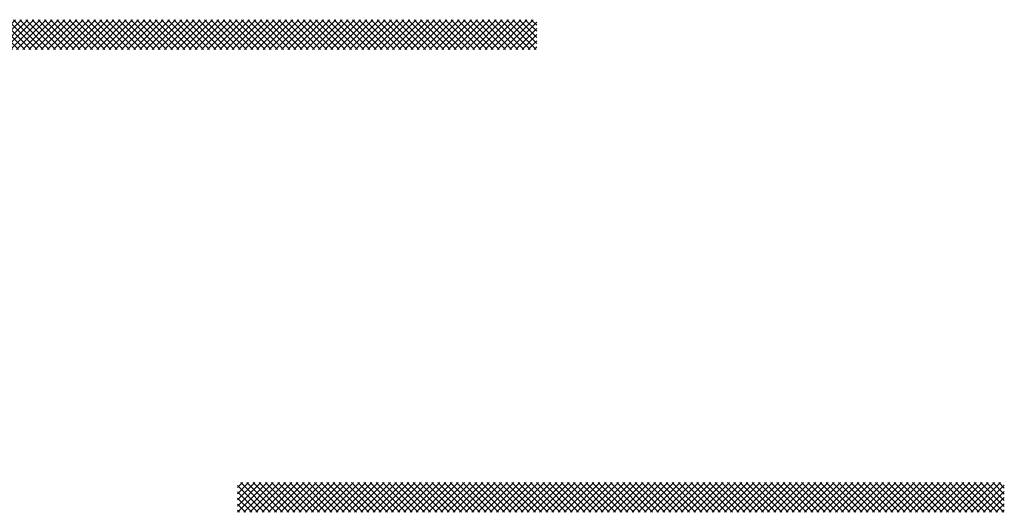
# Paper-space layout 'Layout1' of a CAD drawing. Extents: x -51924 to 37561, y -48115 to 35921.
# Drawn here: x 1989 to 1992, y 1153 to 1155 of the extents above; entities that cross this region are included whole.
import ezdxf

# ---------------------------------------------------------------- set-up
doc = ezdxf.new("R2010")
doc.units = 0
doc.layers.get('0').update_dxf_attribs({"linetype": 'CONTINUOUS'})
doc.layers.add('008PENA', color=8, linetype='CONTINUOUS')
doc.layers.add('025PENA', color=1, linetype='CONTINUOUS')

# ---------------------------------------------------------------- blocks, each defined once
blk = doc.blocks.new('*X')
at = {"color": 0}
for p, q in [((1990.0225, 1153.3439), (1990.0367, 1153.3582)), ((1990.0225, 1153.3262), (1990.0544, 1153.3582)), ((1990.0225, 1153.3085), (1990.0721, 1153.3582)), ((1990.0225, 1153.2909), (1990.0898, 1153.3582)), ((1990.0225, 1153.2732), (1990.1074, 1153.3582)), ((1990.0989, 1153.2732), (1990.0225, 1153.3496)), ((1990.0812, 1153.2732), (1990.0225, 1153.3319)), ((1990.1165, 1153.2732), (1990.0316, 1153.3582)), ((1990.0402, 1153.2732), (1990.1251, 1153.3582)), ((1990.1342, 1153.2732), (1990.0493, 1153.3582)), ((1990.0579, 1153.2732), (1990.1428, 1153.3582)), ((1990.1519, 1153.2732), (1990.0669, 1153.3582)), ((1990.0755, 1153.2732), (1990.1605, 1153.3582)), ((1990.1696, 1153.2732), (1990.0846, 1153.3582)), ((1990.0932, 1153.2732), (1990.1782, 1153.3582)), ((1990.1872, 1153.2732), (1990.1023, 1153.3582)), ((1990.1109, 1153.2732), (1990.1958, 1153.3582)), ((1990.2049, 1153.2732), (1990.12, 1153.3582)), ((1990.1286, 1153.2732), (1990.2135, 1153.3582)), ((1990.2226, 1153.2732), (1990.1377, 1153.3582)), ((1990.1462, 1153.2732), (1990.2312, 1153.3582)), ((1990.2403, 1153.2732), (1990.1553, 1153.3582)), ((1990.1639, 1153.2732), (1990.2489, 1153.3582)), ((1990.258, 1153.2732), (1990.173, 1153.3582)), ((1990.1816, 1153.2732), (1990.2665, 1153.3582)), ((1990.2756, 1153.2732), (1990.1907, 1153.3582)), ((1990.1993, 1153.2732), (1990.2842, 1153.3582)), ((1990.2933, 1153.2732), (1990.2084, 1153.3582)), ((1990.217, 1153.2732), (1990.3019, 1153.3582)), ((1990.311, 1153.2732), (1990.226, 1153.3582)), ((1990.2346, 1153.2732), (1990.3196, 1153.3582)), ((1990.3287, 1153.2732), (1990.2437, 1153.3582)), ((1990.2523, 1153.2732), (1990.3373, 1153.3582)), ((1990.3463, 1153.2732), (1990.2614, 1153.3582)), ((1990.27, 1153.2732), (1990.3549, 1153.3582)), ((1990.364, 1153.2732), (1990.2791, 1153.3582)), ((1990.2877, 1153.2732), (1990.3726, 1153.3582)), ((1990.3817, 1153.2732), (1990.2968, 1153.3582)), ((1990.3053, 1153.2732), (1990.3903, 1153.3582)), ((1990.3994, 1153.2732), (1990.3144, 1153.3582)), ((1990.323, 1153.2732), (1990.408, 1153.3582)), ((1990.4171, 1153.2732), (1990.3321, 1153.3582)), ((1990.3407, 1153.2732), (1990.4256, 1153.3582)), ((1990.4347, 1153.2732), (1990.3498, 1153.3582)), ((1990.3584, 1153.2732), (1990.4433, 1153.3582)), ((1990.4524, 1153.2732), (1990.3675, 1153.3582)), ((1990.3761, 1153.2732), (1990.461, 1153.3582)), ((1990.4701, 1153.2732), (1990.3851, 1153.3582)), ((1990.3937, 1153.2732), (1990.4787, 1153.3582)), ((1990.4878, 1153.2732), (1990.4028, 1153.3582)), ((1990.4114, 1153.2732), (1990.4964, 1153.3582)), ((1990.5054, 1153.2732), (1990.4205, 1153.3582)), ((1990.4291, 1153.2732), (1990.514, 1153.3582)), ((1990.5231, 1153.2732), (1990.4382, 1153.3582)), ((1990.4468, 1153.2732), (1990.5317, 1153.3582)), ((1990.5408, 1153.2732), (1990.4559, 1153.3582)), ((1990.4644, 1153.2732), (1990.5494, 1153.3582)), ((1990.5585, 1153.2732), (1990.4735, 1153.3582)), ((1990.4821, 1153.2732), (1990.5671, 1153.3582)), ((1990.5762, 1153.2732), (1990.4912, 1153.3582)), ((1990.4998, 1153.2732), (1990.5847, 1153.3582)), ((1990.5938, 1153.2732), (1990.5089, 1153.3582)), ((1990.5175, 1153.2732), (1990.6024, 1153.3582)), ((1990.6115, 1153.2732), (1990.5266, 1153.3582)), ((1990.5352, 1153.2732), (1990.6201, 1153.3582)), ((1990.6292, 1153.2732), (1990.5442, 1153.3582)), ((1990.5528, 1153.2732), (1990.6378, 1153.3582)), ((1990.6469, 1153.2732), (1990.5619, 1153.3582)), ((1990.5705, 1153.2732), (1990.6555, 1153.3582)), ((1990.6645, 1153.2732), (1990.5796, 1153.3582)), ((1990.5882, 1153.2732), (1990.6731, 1153.3582)), ((1990.6822, 1153.2732), (1990.5973, 1153.3582)), ((1990.6059, 1153.2732), (1990.6908, 1153.3582)), ((1990.6999, 1153.2732), (1990.615, 1153.3582)), ((1990.6235, 1153.2732), (1990.7085, 1153.3582)), ((1990.7176, 1153.2732), (1990.6326, 1153.3582)), ((1990.6412, 1153.2732), (1990.7262, 1153.3582)), ((1990.7353, 1153.2732), (1990.6503, 1153.3582)), ((1990.6589, 1153.2732), (1990.7438, 1153.3582)), ((1990.7529, 1153.2732), (1990.668, 1153.3582)), ((1990.6766, 1153.2732), (1990.7615, 1153.3582)), ((1990.7706, 1153.2732), (1990.6857, 1153.3582)), ((1990.6943, 1153.2732), (1990.7792, 1153.3582)), ((1990.7883, 1153.2732), (1990.7033, 1153.3582)), ((1990.7119, 1153.2732), (1990.7969, 1153.3582)), ((1990.806, 1153.2732), (1990.721, 1153.3582)), ((1990.7296, 1153.2732), (1990.8146, 1153.3582)), ((1990.8236, 1153.2732), (1990.7387, 1153.3582)), ((1990.7473, 1153.2732), (1990.8322, 1153.3582)), ((1990.8413, 1153.2732), (1990.7564, 1153.3582)), ((1990.765, 1153.2732), (1990.8499, 1153.3582)), ((1990.859, 1153.2732), (1990.7741, 1153.3582)), ((1990.7826, 1153.2732), (1990.8676, 1153.3582)), ((1990.8767, 1153.2732), (1990.7917, 1153.3582)), ((1990.8003, 1153.2732), (1990.8853, 1153.3582)), ((1990.8944, 1153.2732), (1990.8094, 1153.3582)), ((1990.818, 1153.2732), (1990.9029, 1153.3582)), ((1990.912, 1153.2732), (1990.8271, 1153.3582)), ((1990.8357, 1153.2732), (1990.9206, 1153.3582)), ((1990.9297, 1153.2732), (1990.8448, 1153.3582)), ((1990.8534, 1153.2732), (1990.9383, 1153.3582)), ((1990.9474, 1153.2732), (1990.8624, 1153.3582)), ((1990.871, 1153.2732), (1990.956, 1153.3582)), ((1990.9651, 1153.2732), (1990.8801, 1153.3582)), ((1990.8887, 1153.2732), (1990.9737, 1153.3582)), ((1990.9827, 1153.2732), (1990.8978, 1153.3582)), ((1990.9064, 1153.2732), (1990.9913, 1153.3582)), ((1991.0004, 1153.2732), (1990.9155, 1153.3582)), ((1990.9241, 1153.2732), (1991.009, 1153.3582)), ((1991.0181, 1153.2732), (1990.9332, 1153.3582)), ((1990.9417, 1153.2732), (1991.0267, 1153.3582)), ((1991.0358, 1153.2732), (1990.9508, 1153.3582)), ((1990.9594, 1153.2732), (1991.0444, 1153.3582)), ((1991.0535, 1153.2732), (1990.9685, 1153.3582)), ((1990.9771, 1153.2732), (1991.062, 1153.3582)), ((1991.0711, 1153.2732), (1990.9862, 1153.3582)), ((1990.9948, 1153.2732), (1991.0797, 1153.3582)), ((1991.0888, 1153.2732), (1991.0039, 1153.3582)), ((1991.0125, 1153.2732), (1991.0974, 1153.3582)), ((1991.1065, 1153.2732), (1991.0215, 1153.3582)), ((1991.0301, 1153.2732), (1991.1151, 1153.3582)), ((1991.1242, 1153.2732), (1991.0392, 1153.3582)), ((1991.0478, 1153.2732), (1991.1328, 1153.3582)), ((1991.1418, 1153.2732), (1991.0569, 1153.3582)), ((1991.0655, 1153.2732), (1991.1504, 1153.3582)), ((1991.1595, 1153.2732), (1991.0746, 1153.3582)), ((1991.0832, 1153.2732), (1991.1681, 1153.3582)), ((1991.1772, 1153.2732), (1991.0923, 1153.3582)), ((1991.1008, 1153.2732), (1991.1858, 1153.3582)), ((1991.1949, 1153.2732), (1991.1099, 1153.3582)), ((1991.1185, 1153.2732), (1991.2035, 1153.3582)), ((1991.2126, 1153.2732), (1991.1276, 1153.3582)), ((1991.1362, 1153.2732), (1991.2211, 1153.3582)), ((1991.2302, 1153.2732), (1991.1453, 1153.3582)), ((1991.1539, 1153.2732), (1991.2388, 1153.3582)), ((1991.2479, 1153.2732), (1991.163, 1153.3582)), ((1991.1716, 1153.2732), (1991.2565, 1153.3582)), ((1991.2656, 1153.2732), (1991.1806, 1153.3582)), ((1991.1892, 1153.2732), (1991.2742, 1153.3582)), ((1991.2833, 1153.2732), (1991.1983, 1153.3582)), ((1991.2069, 1153.2732), (1991.2919, 1153.3582)), ((1991.3009, 1153.2732), (1991.216, 1153.3582)), ((1991.2246, 1153.2732), (1991.3095, 1153.3582)), ((1991.3186, 1153.2732), (1991.2337, 1153.3582)), ((1991.2423, 1153.2732), (1991.3272, 1153.3582)), ((1991.3363, 1153.2732), (1991.2514, 1153.3582)), ((1991.2599, 1153.2732), (1991.3449, 1153.3582)), ((1991.354, 1153.2732), (1991.269, 1153.3582)), ((1991.2776, 1153.2732), (1991.3626, 1153.3582)), ((1991.3717, 1153.2732), (1991.2867, 1153.3582)), ((1991.2953, 1153.2732), (1991.3802, 1153.3582)), ((1991.3893, 1153.2732), (1991.3044, 1153.3582)), ((1991.313, 1153.2732), (1991.3979, 1153.3582)), ((1991.407, 1153.2732), (1991.3221, 1153.3582)), ((1991.3307, 1153.2732), (1991.4156, 1153.3582)), ((1991.4247, 1153.2732), (1991.3397, 1153.3582)), ((1991.3483, 1153.2732), (1991.4333, 1153.3582)), ((1991.4424, 1153.2732), (1991.3574, 1153.3582)), ((1991.366, 1153.2732), (1991.451, 1153.3582)), ((1991.46, 1153.2732), (1991.3751, 1153.3582)), ((1991.3837, 1153.2732), (1991.4686, 1153.3582)), ((1991.4777, 1153.2732), (1991.3928, 1153.3582)), ((1991.4014, 1153.2732), (1991.4863, 1153.3582)), ((1991.4954, 1153.2732), (1991.4105, 1153.3582)), ((1991.419, 1153.2732), (1991.504, 1153.3582)), ((1991.5131, 1153.2732), (1991.4281, 1153.3582)), ((1991.4367, 1153.2732), (1991.5217, 1153.3582)), ((1991.5308, 1153.2732), (1991.4458, 1153.3582)), ((1991.4544, 1153.2732), (1991.5393, 1153.3582)), ((1991.5484, 1153.2732), (1991.4635, 1153.3582)), ((1991.4721, 1153.2732), (1991.557, 1153.3582)), ((1991.5661, 1153.2732), (1991.4812, 1153.3582)), ((1991.4898, 1153.2732), (1991.5747, 1153.3582)), ((1991.5838, 1153.2732), (1991.4988, 1153.3582)), ((1991.5074, 1153.2732), (1991.5924, 1153.3582)), ((1991.6015, 1153.2732), (1991.5165, 1153.3582)), ((1991.5251, 1153.2732), (1991.6101, 1153.3582)), ((1991.6191, 1153.2732), (1991.5342, 1153.3582)), ((1991.5428, 1153.2732), (1991.6277, 1153.3582)), ((1991.6368, 1153.2732), (1991.5519, 1153.3582)), ((1991.5605, 1153.2732), (1991.6454, 1153.3582)), ((1991.6545, 1153.2732), (1991.5696, 1153.3582)), ((1991.5781, 1153.2732), (1991.6631, 1153.3582)), ((1991.6722, 1153.2732), (1991.5872, 1153.3582)), ((1991.5958, 1153.2732), (1991.6808, 1153.3582)), ((1991.6899, 1153.2732), (1991.6049, 1153.3582)), ((1991.6135, 1153.2732), (1991.6984, 1153.3582)), ((1991.7075, 1153.2732), (1991.6226, 1153.3582)), ((1991.6312, 1153.2732), (1991.7161, 1153.3582)), ((1991.7252, 1153.2732), (1991.6403, 1153.3582)), ((1991.6488, 1153.2732), (1991.7338, 1153.3582)), ((1991.7429, 1153.2732), (1991.6579, 1153.3582)), ((1991.6665, 1153.2732), (1991.7515, 1153.3582)), ((1991.7606, 1153.2732), (1991.6756, 1153.3582)), ((1991.6842, 1153.2732), (1991.7691, 1153.3582)), ((1991.7782, 1153.2732), (1991.6933, 1153.3582)), ((1991.7019, 1153.2732), (1991.7868, 1153.3582)), ((1991.7959, 1153.2732), (1991.711, 1153.3582)), ((1991.7196, 1153.2732), (1991.8045, 1153.3582)), ((1991.8136, 1153.2732), (1991.7287, 1153.3582)), ((1991.7372, 1153.2732), (1991.8222, 1153.3582)), ((1991.8313, 1153.2732), (1991.7463, 1153.3582)), ((1991.7549, 1153.2732), (1991.8399, 1153.3582)), ((1991.849, 1153.2732), (1991.764, 1153.3582)), ((1991.7726, 1153.2732), (1991.8575, 1153.3582)), ((1991.8666, 1153.2732), (1991.7817, 1153.3582)), ((1991.7903, 1153.2732), (1991.8752, 1153.3582)), ((1991.8843, 1153.2732), (1991.7994, 1153.3582)), ((1991.8079, 1153.2732), (1991.8929, 1153.3582)), ((1991.902, 1153.2732), (1991.817, 1153.3582)), ((1991.8256, 1153.2732), (1991.9106, 1153.3582)), ((1991.9197, 1153.2732), (1991.8347, 1153.3582)), ((1991.8433, 1153.2732), (1991.9282, 1153.3582)), ((1991.9373, 1153.2732), (1991.8524, 1153.3582)), ((1991.861, 1153.2732), (1991.9459, 1153.3582)), ((1991.955, 1153.2732), (1991.8701, 1153.3582)), ((1991.8787, 1153.2732), (1991.9636, 1153.3582)), ((1991.9727, 1153.2732), (1991.8877, 1153.3582)), ((1991.8963, 1153.2732), (1991.9813, 1153.3582)), ((1991.9904, 1153.2732), (1991.9054, 1153.3582)), ((1991.914, 1153.2732), (1991.999, 1153.3582)), ((1992.008, 1153.2732), (1991.9231, 1153.3582)), ((1991.9317, 1153.2732), (1992.0166, 1153.3582)), ((1992.0257, 1153.2732), (1991.9408, 1153.3582)), ((1991.9494, 1153.2732), (1992.0343, 1153.3582)), ((1992.0434, 1153.2732), (1991.9585, 1153.3582)), ((1991.967, 1153.2732), (1992.052, 1153.3582)), ((1992.0611, 1153.2732), (1991.9761, 1153.3582)), ((1991.9847, 1153.2732), (1992.0697, 1153.3582)), ((1992.0788, 1153.2732), (1991.9938, 1153.3582)), ((1992.0024, 1153.2732), (1992.0873, 1153.3582)), ((1992.0964, 1153.2732), (1992.0115, 1153.3582)), ((1992.0201, 1153.2732), (1992.105, 1153.3582)), ((1992.1141, 1153.2732), (1992.0292, 1153.3582)), ((1992.0378, 1153.2732), (1992.1227, 1153.3582)), ((1992.1318, 1153.2732), (1992.0468, 1153.3582)), ((1992.0554, 1153.2732), (1992.1404, 1153.3582)), ((1992.1495, 1153.2732), (1992.0645, 1153.3582)), ((1992.0731, 1153.2732), (1992.1581, 1153.3582)), ((1992.1671, 1153.2732), (1992.0822, 1153.3582)), ((1992.0908, 1153.2732), (1992.1757, 1153.3582)), ((1992.1848, 1153.2732), (1992.0999, 1153.3582)), ((1992.1085, 1153.2732), (1992.1934, 1153.3582)), ((1992.2025, 1153.2732), (1992.1176, 1153.3582)), ((1992.1261, 1153.2732), (1992.2111, 1153.3582)), ((1992.2202, 1153.2732), (1992.1352, 1153.3582)), ((1992.1438, 1153.2732), (1992.2215, 1153.3509)), ((1992.2215, 1153.2895), (1992.1529, 1153.3582)), ((1992.1615, 1153.2732), (1992.2215, 1153.3333)), ((1992.2215, 1153.3072), (1992.1706, 1153.3582)), ((1992.2215, 1153.3249), (1992.1883, 1153.3582)), ((1992.2215, 1153.3425), (1992.2059, 1153.3582)), ((1990.0635, 1153.2732), (1990.0225, 1153.3142)), ((1992.1792, 1153.2732), (1992.2215, 1153.3156)), ((1990.0458, 1153.2732), (1990.0225, 1153.2966)), ((1990.0282, 1153.2732), (1990.0225, 1153.2789)), ((1992.1969, 1153.2732), (1992.2215, 1153.2979)), ((1992.2145, 1153.2732), (1992.2215, 1153.2802))]:
    blk.add_line(p, q, dxfattribs=at)

psp = doc.layouts.get("Layout1")

# ---------------------------------------------------------------- block references
at = {"layer": '008PENA', "color": 0}
psp.add_blockref('*X', (0, 0), dxfattribs=at)
at = {"layer": '025PENA', "color": 0}
psp.add_blockref('*X', (-1.3408, 1.3276), dxfattribs=at)

doc.saveas('drawing.dxf')
